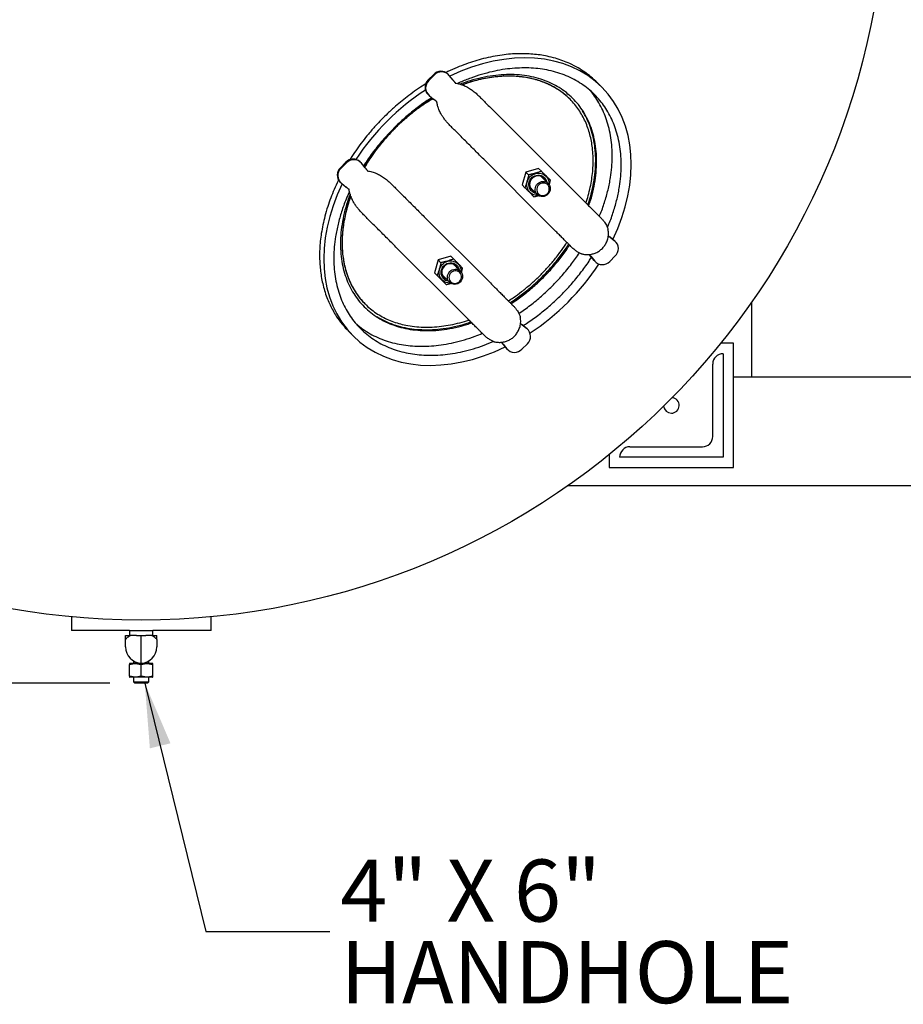
# Model space of a CAD drawing. Units: inches. Extents: x 7 to 523, y 4 to 406.
# Drawn here: x 109 to 152, y 235 to 283 of the extents above; entities that cross this region are included whole.
import ezdxf

# ---------------------------------------------------------------- set-up
doc = ezdxf.new("R2010")
doc.units = ezdxf.units.IN
doc.header["$MEASUREMENT"] = 0
doc.header["$PDSIZE"] = -1
doc.layers.add('OBJECT', color=7, linetype='Continuous')
doc.layers.add('OVERRIDDEN', color=7, linetype='Continuous')
doc.styles.add('SLDTEXTSTYLE0', font='TXT', dxfattribs={"width": 0.75})
doc.styles.add('SLDTEXTSTYLE3', font='TXT', dxfattribs={"width": 0.678571})
doc.dimstyles.get("Standard").update_dxf_attribs({"dimtxt": 0.18, "dimasz": 0.18, "dimexe": 0.18, "dimexo": 0.0625, "dimgap": 0.09, "dimtad": 0, "dimtih": 1, "dimtoh": 1, "dimdec": 4, "dimzin": 0, "dimdsep": 46, "dimtxsty": 'Standard', "dimcen": 0.09, "dimadec": 0, "dimazin": 0, "dimtfac": 1, "dimtdec": 4, "dimtofl": 0, "dimtmove": 0, "dimatfit": 3, "dimfxl": 0, "dimtolj": 1, "dimtzin": 0, "dimarcsym": 0})

# ---------------------------------------------------------------- blocks, each defined once
blk = doc.blocks.new('_D_9')
at = {"layer": 'Defpoints', "color": 0}
for p in [(144.217, 327.931), (47.143, 250.848), (114.956, 250.848)]:
    blk.add_point(p, dxfattribs=at)
at = {"layer": 'OVERRIDDEN', "color": 0, "lineweight": -2}
for p, q in [((143.017, 327.931), (44.143, 327.931)), ((47.143, 324.811), (47.143, 292.329)), ((47.143, 253.968), (47.143, 286.449)), ((113.756, 250.848), (44.143, 250.848))]:
    blk.add_line(p, q, dxfattribs=at)
at = {"layer": 'OVERRIDDEN', "color": 0}
for points in [[(47.663, 324.811), (46.623, 324.811), (47.143, 327.931)], [(46.623, 253.968), (47.663, 253.968), (47.143, 250.848)]]:
    blk.add_solid(points, dxfattribs=at)
at = {"layer": 'OVERRIDDEN', "color": 0, "insert": (47.143, 290.889), "char_height": 3, "attachment_point": 2}
blk.add_mtext('\\A1;(77.00)', dxfattribs=at)
blk = doc.blocks.new('SW_NOTE_0_9')
at = {"layer": 'OBJECT', "color": 0, "char_height": 0.125, "attachment_point": 1}
for s, insert, style in [('4" X 6"', (0.021, 0.1451), 'SLDTEXTSTYLE3'), ('HANDHOLE', (0.021, -0.0193), 'SLDTEXTSTYLE0')]:
    blk.add_mtext(s, dxfattribs=dict(at, insert=insert, style=style))

msp = doc.modelspace()

# ---------------------------------------------------------------- linework, layer by layer
at = {"color": 7, "linetype": 'Continuous', "lineweight": 25}
for p, q in [((129.139, 280.002), (129.407, 280.27)), ((129.166, 279.974), (129.434, 280.243)), ((130.124, 280.26), (130.097, 280.287)), ((130.343, 279.991), (130.157, 280.223)), ((130.442, 279.859), (130.442, 279.85)), ((137.535, 279.651), (137.321, 279.866)), ((129.329, 279.137), (128.966, 278.913)), ((129.122, 279.312), (129.149, 279.284)), ((129.186, 279.251), (129.417, 279.066)), ((129.558, 278.967), (129.549, 278.967)), ((135.996, 279.069), (135.996, 279.069)), ((136.117, 279.122), (136.105, 279.135)), ((133.237, 277.586), (136.34, 274.483)), ((125.882, 276.017), (125.854, 276.044)), ((126.239, 276.18), (126.03, 275.837)), ((134.926, 273.069), (131.823, 276.172)), ((124.896, 275.759), (125.164, 276.027)), ((124.923, 275.732), (125.192, 276)), ((126.1, 275.749), (125.915, 275.98)), ((126.199, 275.617), (126.2, 275.608)), ((134.478, 275.726), (133.862, 275.547)), ((134.612, 275.592), (134.478, 275.726)), ((133.862, 275.547), (133.683, 274.931)), ((133.996, 275.413), (133.862, 275.547)), ((134.942, 274.997), (134.604, 275.335)), ((124.879, 275.069), (124.906, 275.042)), ((124.943, 275.009), (125.175, 274.823)), ((125.316, 274.724), (125.307, 274.724)), ((133.816, 274.797), (133.683, 274.931)), ((134.074, 274.805), (134.412, 274.467)), ((134.092, 274.769), (134.127, 274.751)), ((128.994, 273.344), (132.098, 270.24)), ((137.847, 272.476), (138.134, 272.246)), ((138.161, 272.219), (137.93, 272.405)), ((138.134, 272.246), (138.171, 272.213)), ((130.683, 268.826), (127.58, 271.929)), ((138.198, 272.186), (138.171, 272.213)), ((129.619, 271.304), (129.44, 270.688)), ((130.235, 271.483), (129.619, 271.304)), ((129.753, 271.17), (129.619, 271.304)), ((130.369, 271.35), (130.235, 271.483)), ((137.163, 271.275), (136.927, 271.569)), ((136.934, 271.569), (136.939, 271.564)), ((136.939, 271.564), (136.95, 271.566)), ((136.95, 271.566), (136.959, 271.566)), ((137.004, 271.479), (137.19, 271.248)), ((138.181, 271.496), (137.913, 271.228)), ((130.699, 270.754), (130.362, 271.092)), ((137.196, 271.238), (137.163, 271.275)), ((137.196, 271.238), (137.223, 271.211)), ((129.574, 270.554), (129.44, 270.688)), ((129.831, 270.562), (130.169, 270.224)), ((129.849, 270.526), (129.885, 270.508)), ((126.031, 269.061), (126.044, 269.049)), ((126.097, 269.17), (126.097, 269.17)), ((144.769, 269.264), (144.769, 265.648)), ((133.605, 268.233), (133.891, 268.004)), ((133.919, 267.976), (133.687, 268.162)), ((133.891, 268.004), (133.928, 267.97)), ((133.955, 267.943), (133.928, 267.97)), ((125.3, 267.846), (125.515, 267.631)), ((132.92, 267.032), (132.684, 267.326)), ((132.692, 267.327), (132.697, 267.322)), ((132.697, 267.322), (132.708, 267.323)), ((132.708, 267.323), (132.717, 267.323)), ((132.761, 267.236), (132.947, 267.005)), ((132.953, 266.995), (132.92, 267.032)), ((133.938, 267.253), (133.67, 266.985)), ((143.894, 267.273), (143.27, 267.273)), ((143.894, 261.273), (143.894, 267.273)), ((132.953, 266.995), (132.98, 266.968)), ((143.393, 266.773), (143.394, 266.773)), ((143.394, 266.773), (143.394, 261.773)), ((142.894, 262.773), (142.894, 266.273)), ((143.894, 265.648), (174.175, 265.648)), ((143.894, 265.648), (144.769, 265.648)), ((138.893, 262.273), (142.394, 262.273)), ((137.894, 261.896), (137.894, 261.273)), ((138.394, 261.773), (138.394, 261.773)), ((143.394, 261.773), (138.394, 261.773)), ((137.894, 261.273), (143.894, 261.273)), ((135.902, 260.398), (187.769, 260.398)), ((111.894, 254.056), (111.894, 253.398)), ((118.644, 253.398), (118.644, 254.056)), ((114.699, 253.398), (111.894, 253.398)), ((114.699, 253.398), (114.699, 253.148)), ((114.705, 253.398), (115.049, 253.398)), ((115.049, 253.398), (115.488, 253.398)), ((115.488, 253.398), (115.832, 253.398)), ((118.644, 253.398), (115.835, 253.398)), ((115.838, 253.148), (115.838, 253.398)), ((114.519, 252.953), (114.519, 253.148)), ((114.519, 253.148), (114.699, 253.148)), ((114.519, 252.598), (114.519, 252.953)), ((115.049, 253.148), (114.699, 253.148)), ((115.049, 253.148), (115.488, 253.148)), ((115.269, 251.799), (115.269, 253.148)), ((115.838, 253.148), (115.488, 253.148)), ((115.838, 253.148), (116.019, 253.148)), ((116.019, 252.953), (116.019, 253.148)), ((116.019, 252.953), (116.019, 252.598)), ((114.719, 251.799), (114.706, 251.793)), ((115.818, 251.799), (114.719, 251.799)), ((114.894, 251.92), (114.894, 251.799)), ((115.644, 251.799), (115.644, 251.92)), ((115.831, 251.793), (115.818, 251.799)), ((114.706, 251.184), (114.706, 251.749)), ((115.269, 251.184), (115.269, 251.749)), ((115.831, 251.184), (115.831, 251.749)), ((114.706, 251.141), (114.719, 251.134)), ((115.818, 251.134), (114.719, 251.134)), ((114.894, 251.134), (114.894, 250.91)), ((114.894, 250.91), (114.956, 250.848)), ((114.894, 250.91), (115.644, 250.91)), ((115.581, 250.848), (114.956, 250.848)), ((115.581, 250.848), (115.644, 250.91)), ((115.644, 250.91), (115.644, 251.134)), ((115.818, 251.134), (115.831, 251.141))]:
    msp.add_line(p, q, dxfattribs=at)
at = {"color": 7, "linetype": 'Continuous', "lineweight": 25, "flags": 128}
for points in [[(134.455, 274.43), (134.419, 274.429), (134.334, 274.435), (134.251, 274.456), (134.173, 274.489), (134.102, 274.535), (134.04, 274.592), (133.989, 274.658), (133.949, 274.733), (133.922, 274.814), (133.909, 274.898), (133.909, 274.984), (133.923, 275.07), (133.951, 275.153), (133.992, 275.231), (134.044, 275.303), (134.106, 275.365), (134.178, 275.417), (134.256, 275.458), (134.339, 275.485), (134.424, 275.5), (134.511, 275.5), (134.595, 275.487), (134.676, 275.46), (134.75, 275.42), (134.817, 275.368), (134.874, 275.306), (134.92, 275.236), (134.953, 275.158), (134.973, 275.075), (134.98, 274.989), (134.979, 274.954)], [(134.125, 274.647), (134.076, 274.706), (134.039, 274.774), (134.015, 274.847), (134.005, 274.925), (134.008, 275.004), (134.026, 275.081), (134.057, 275.155), (134.101, 275.223), (134.155, 275.282), (134.219, 275.331), (134.29, 275.369), (134.366, 275.393), (134.445, 275.404), (134.523, 275.401), (134.599, 275.383), (134.67, 275.353), (134.733, 275.309), (134.788, 275.255), (134.831, 275.191), (134.862, 275.121), (134.876, 275.063)], [(134.791, 275.148), (134.78, 275.172), (134.74, 275.232), (134.689, 275.283), (134.628, 275.323), (134.561, 275.351), (134.489, 275.365), (134.414, 275.365), (134.341, 275.351), (134.271, 275.323), (134.207, 275.283), (134.15, 275.231), (134.104, 275.171), (134.07, 275.103), (134.049, 275.031), (134.042, 274.957), (134.049, 274.884), (134.07, 274.814), (134.104, 274.749), (134.15, 274.693), (134.15, 274.693)], [(134.412, 274.467), (134.368, 274.521), (134.335, 274.584), (134.316, 274.652), (134.311, 274.723), (134.32, 274.794), (134.342, 274.864), (134.378, 274.928), (134.424, 274.984), (134.481, 275.031), (134.545, 275.067), (134.614, 275.089), (134.686, 275.098), (134.757, 275.093), (134.825, 275.073), (134.888, 275.041), (134.942, 274.997), (134.986, 274.943), (135.018, 274.88), (135.037, 274.812), (135.043, 274.741), (135.034, 274.669), (135.011, 274.6), (134.976, 274.536), (134.929, 274.48), (134.873, 274.433), (134.808, 274.397), (134.739, 274.375), (134.668, 274.366), (134.596, 274.371), (134.528, 274.39), (134.466, 274.423), (134.412, 274.467)], [(134.658, 275.281), (134.646, 275.305), (134.64, 275.317)], [(134.15, 274.693), (134.206, 274.647), (134.261, 274.617)], [(134.469, 274.497), (134.52, 274.457), (134.578, 274.43), (134.642, 274.415), (134.708, 274.415), (134.773, 274.429), (134.834, 274.457), (134.888, 274.496), (134.934, 274.547), (134.968, 274.605), (134.988, 274.668), (134.995, 274.734), (134.988, 274.799), (134.967, 274.861), (134.933, 274.915), (134.887, 274.961), (134.833, 274.995), (134.771, 275.016), (134.706, 275.023), (134.64, 275.016), (134.577, 274.995), (134.519, 274.962), (134.468, 274.916), (134.429, 274.862), (134.401, 274.801), (134.387, 274.736), (134.387, 274.67), (134.402, 274.606), (134.429, 274.548), (134.469, 274.497)], [(130.212, 270.188), (130.177, 270.186), (130.091, 270.193), (130.008, 270.213), (129.931, 270.247), (129.86, 270.292), (129.798, 270.349), (129.746, 270.416), (129.706, 270.49), (129.68, 270.571), (129.666, 270.655), (129.666, 270.742), (129.681, 270.827), (129.708, 270.91), (129.749, 270.989), (129.801, 271.06), (129.864, 271.122), (129.935, 271.175), (130.013, 271.215), (130.096, 271.243), (130.182, 271.257), (130.268, 271.257), (130.353, 271.244), (130.433, 271.217), (130.508, 271.177), (130.574, 271.126), (130.631, 271.064), (130.677, 270.993), (130.71, 270.915), (130.731, 270.832), (130.737, 270.747), (130.736, 270.711)], [(129.883, 270.404), (129.834, 270.464), (129.797, 270.531), (129.772, 270.605), (129.762, 270.682), (129.766, 270.761), (129.783, 270.838), (129.815, 270.912), (129.858, 270.98), (129.913, 271.039), (129.977, 271.089), (130.048, 271.126), (130.123, 271.151), (130.202, 271.161), (130.28, 271.158), (130.356, 271.141), (130.427, 271.11), (130.491, 271.067), (130.545, 271.012), (130.588, 270.949), (130.619, 270.878), (130.633, 270.82)], [(130.549, 270.905), (130.537, 270.929), (130.497, 270.989), (130.446, 271.041), (130.386, 271.081), (130.318, 271.108), (130.246, 271.122), (130.172, 271.122), (130.098, 271.108), (130.028, 271.08), (129.964, 271.04), (129.908, 270.989), (129.862, 270.928), (129.828, 270.861), (129.807, 270.789), (129.8, 270.714), (129.807, 270.641), (129.827, 270.571), (129.861, 270.507), (129.907, 270.451), (129.907, 270.451)], [(130.699, 270.754), (130.743, 270.7), (130.776, 270.638), (130.795, 270.57), (130.8, 270.498), (130.791, 270.427), (130.769, 270.358), (130.733, 270.294), (130.686, 270.237), (130.63, 270.19), (130.566, 270.155), (130.497, 270.132), (130.425, 270.123), (130.354, 270.129), (130.286, 270.148), (130.223, 270.18), (130.169, 270.224), (130.125, 270.278), (130.093, 270.341), (130.074, 270.409), (130.068, 270.48), (130.077, 270.552), (130.1, 270.621), (130.135, 270.685), (130.182, 270.742), (130.238, 270.789), (130.303, 270.824), (130.372, 270.846), (130.443, 270.855), (130.514, 270.85), (130.583, 270.831), (130.645, 270.799), (130.699, 270.754)], [(130.415, 271.039), (130.403, 271.063), (130.397, 271.074)], [(129.907, 270.451), (129.963, 270.405), (130.018, 270.375)], [(130.669, 270.697), (130.618, 270.737), (130.56, 270.765), (130.496, 270.779), (130.431, 270.779), (130.365, 270.765), (130.304, 270.737), (130.25, 270.698), (130.205, 270.647), (130.171, 270.589), (130.15, 270.526), (130.143, 270.46), (130.15, 270.395), (130.171, 270.333), (130.205, 270.279), (130.251, 270.233), (130.305, 270.199), (130.367, 270.178), (130.432, 270.171), (130.498, 270.178), (130.561, 270.199), (130.619, 270.232), (130.67, 270.278), (130.709, 270.332), (130.737, 270.393), (130.751, 270.459), (130.751, 270.524), (130.737, 270.588), (130.709, 270.646), (130.669, 270.697)]]:
    msp.add_lwpolyline(points, dxfattribs=at)
at = {"color": 7, "linetype": 'Continuous', "lineweight": 25}
msp.add_circle((115.269, 289.898), 36, dxfattribs=at)
for centre, radius, start, end in [((129.761, 279.934), 0.488, 46.3621, 136.4843), ((129.787, 279.909), 0.485, 40.2709, 136.5867), ((129.475, 279.648), 0.488, 133.5157, 223.6379), ((129.5, 279.622), 0.485, 133.4133, 229.7291), ((125.518, 275.692), 0.488, 46.3621, 136.4843), ((125.544, 275.666), 0.485, 40.2709, 136.5867), ((125.232, 275.405), 0.488, 133.5157, 223.6379), ((125.257, 275.379), 0.485, 133.4133, 229.7291), ((134.418, 274.941), 0.414, 225.1527, 260.0115), ((137.847, 271.849), 0.485, 313.4133, 49.7291), ((137.56, 271.561), 0.485, 220.2709, 316.5867), ((130.175, 270.698), 0.414, 225.1527, 260.0115), ((133.605, 267.606), 0.485, 313.4133, 49.7291), ((133.317, 267.319), 0.485, 220.2709, 316.5867), ((143.393, 266.273), 0.5, 90, 180), ((140.894, 264.273), 0.375, 270, 84.8661), ((140.894, 264.273), 0.375, 185.1339, 270), ((142.394, 262.773), 0.5, 270, 0), ((138.893, 261.773), 0.5, 90, 180), ((115.319, 252.598), 0.8, 180, 266.4167), ((115.219, 252.598), 0.8, 273.5833, 0)]:
    msp.add_arc(centre, radius, start, end, dxfattribs=at)
for start_param, end_param in [(5.159845, 7.405994), (1.287906, 1.853687), (2.018784, 3.141593), (4.431727, 4.993051), (3.141593, 4.264933)]:
    msp.add_ellipse((131.525, 273.641), major_axis=(6.01, 6.01), ratio=0.727629, start_param=start_param, end_param=end_param, dxfattribs=at)
for points, knots in [([(137.32, 279.866), (137.216, 279.965), (137.021, 280.15), (136.706, 280.386), (136.368, 280.601), (136.013, 280.785), (135.644, 280.937), (135.279, 281.058), (134.912, 281.149), (134.547, 281.214), (134.196, 281.254), (133.84, 281.275), (133.479, 281.275), (133.102, 281.255), (132.693, 281.211), (132.256, 281.139), (131.817, 281.04), (131.386, 280.918), (130.963, 280.776), (130.528, 280.605), (130.207, 280.465), (130.03, 280.375), (130, 280.36)], [0, 0, 0, 0, 0.056191, 0.10453, 0.153161, 0.212546, 0.260292, 0.308279, 0.361617, 0.406679, 0.451742, 0.497607, 0.543473, 0.589856, 0.641923, 0.699842, 0.757963, 0.812045, 0.868886, 0.925873, 0.987174, 1, 1, 1, 1]), ([(137.8, 272.875), (137.825, 272.931), (137.94, 273.182), (138.1, 273.642), (138.273, 274.246), (138.387, 274.816), (138.452, 275.346), (138.476, 275.836), (138.463, 276.312), (138.413, 276.773), (138.327, 277.215), (138.208, 277.63), (138.059, 278.016), (137.883, 278.372), (137.678, 278.706), (137.446, 279.017), (137.181, 279.308), (136.883, 279.577), (136.551, 279.821), (136.193, 280.034), (135.81, 280.214), (135.403, 280.36), (134.983, 280.469), (134.553, 280.543), (134.116, 280.583), (133.665, 280.59), (133.203, 280.565), (132.721, 280.505), (132.223, 280.408), (131.71, 280.273), (131.197, 280.1), (130.814, 279.951), (130.606, 279.851), (130.565, 279.832)], [0, 0, 0, 0, 0.012846, 0.058325, 0.102767, 0.146097, 0.181951, 0.216955, 0.251113, 0.284446, 0.317006, 0.348851, 0.378304, 0.407292, 0.435914, 0.464287, 0.492534, 0.522495, 0.552605, 0.583013, 0.613854, 0.645242, 0.677284, 0.708166, 0.739748, 0.772068, 0.805142, 0.838971, 0.875665, 0.913168, 0.951434, 0.99041, 1, 1, 1, 1]), ([(130.343, 279.991), (130.347, 279.986), (130.352, 279.979), (130.359, 279.971), (130.366, 279.963), (130.374, 279.953), (130.386, 279.938), (130.399, 279.923), (130.41, 279.909), (130.421, 279.897), (130.43, 279.886), (130.438, 279.876), (130.442, 279.872), (130.443, 279.87)], [0, 0, 0, 0, 0.123372, 0.154495, 0.185466, 0.312473, 0.376752, 0.541072, 0.653495, 0.710391, 0.85278, 0.950476, 1, 1, 1, 1]), ([(130.443, 279.87), (130.443, 279.87), (130.443, 279.868), (130.442, 279.866), (130.442, 279.863), (130.442, 279.861), (130.442, 279.86), (130.442, 279.859)], [0, 0, 0, 0, 0.165069, 0.413256, 0.578468, 0.83021, 1, 1, 1, 1]), ([(130.442, 279.85), (130.478, 279.846), (130.552, 279.837), (130.663, 279.81), (130.772, 279.775), (130.879, 279.732), (130.982, 279.683), (131.115, 279.609), (131.274, 279.504), (131.457, 279.359), (131.573, 279.248), (131.632, 279.191)], [0, 0, 0, 0, 0.080236, 0.16346, 0.250189, 0.331292, 0.414741, 0.500818, 0.659159, 0.825184, 1, 1, 1, 1]), ([(136.128, 279.114), (136.027, 279.209), (135.823, 279.4), (135.475, 279.641), (135.096, 279.848), (134.685, 280.016), (134.247, 280.143), (133.783, 280.228), (133.297, 280.269), (132.789, 280.266), (132.261, 280.216), (131.715, 280.117), (131.186, 279.981), (130.848, 279.857), (130.691, 279.8)], [0, 0, 0, 0, 0.073332, 0.147354, 0.22275, 0.300079, 0.379846, 0.46092, 0.544931, 0.63203, 0.722222, 0.817186, 0.915142, 1, 1, 1, 1]), ([(135.996, 279.07), (135.912, 279.149), (135.749, 279.303), (135.482, 279.499), (135.206, 279.669), (134.914, 279.814), (134.615, 279.934), (134.313, 280.027), (134.01, 280.098), (133.701, 280.148), (133.387, 280.179), (133.044, 280.191), (132.671, 280.18), (132.27, 280.141), (131.871, 280.076), (131.473, 279.985), (131.112, 279.885), (130.886, 279.802), (130.79, 279.767)], [0, 0, 0, 0, 0.063978, 0.123108, 0.182242, 0.242213, 0.302189, 0.35841, 0.414636, 0.471367, 0.528103, 0.585167, 0.656776, 0.728393, 0.80063, 0.872871, 0.945511, 1, 1, 1, 1]), ([(135.996, 279.069), (135.905, 279.155), (135.721, 279.328), (135.408, 279.55), (135.074, 279.741), (134.719, 279.897), (134.35, 280.019), (133.97, 280.108), (133.583, 280.164), (133.19, 280.19), (132.796, 280.187), (132.403, 280.157), (132.013, 280.102), (131.559, 280.009), (131.15, 279.901), (130.877, 279.798), (130.792, 279.766)], [0, 0, 0, 0, 0.068969, 0.139546, 0.210416, 0.280772, 0.351508, 0.422708, 0.492948, 0.563726, 0.63497, 0.704909, 0.775197, 0.845702, 0.951735, 1, 1, 1, 1]), ([(129.025, 279.817), (129.001, 279.802), (128.848, 279.709), (128.575, 279.523), (128.218, 279.266), (127.881, 279.001), (127.535, 278.71), (127.202, 278.405), (126.88, 278.087), (126.57, 277.758), (126.267, 277.41), (125.972, 277.042), (125.704, 276.678), (125.496, 276.377), (125.383, 276.194), (125.35, 276.141)], [0, 0, 0, 0, 0.016564, 0.102644, 0.188878, 0.26845, 0.348138, 0.447219, 0.52679, 0.606474, 0.705547, 0.790118, 0.876932, 0.963902, 1, 1, 1, 1]), ([(137.411, 273.412), (137.42, 273.434), (137.519, 273.652), (137.664, 274.077), (137.838, 274.681), (137.952, 275.251), (138.017, 275.781), (138.041, 276.271), (138.028, 276.747), (137.978, 277.208), (137.892, 277.65), (137.773, 278.065), (137.624, 278.451), (137.448, 278.808), (137.242, 279.14), (137.078, 279.37), (136.975, 279.482), (136.96, 279.498)], [0, 0, 0, 0, 0.010815, 0.109381, 0.205701, 0.29961, 0.377317, 0.453183, 0.527213, 0.599459, 0.670025, 0.739044, 0.802877, 0.865704, 0.927738, 0.989231, 1, 1, 1, 1]), ([(129.317, 279.147), (129.243, 279.101), (128.974, 278.935), (128.532, 278.606), (127.993, 278.163), (127.48, 277.68), (126.994, 277.164), (126.545, 276.614), (126.219, 276.175), (126.058, 275.913), (126.019, 275.85)], [0, 0, 0, 0, 0.055144, 0.202563, 0.351024, 0.500009, 0.651699, 0.802836, 0.952872, 1, 1, 1, 1]), ([(129.376, 279.099), (129.219, 279.003), (128.89, 278.802), (128.416, 278.455), (127.951, 278.071), (127.513, 277.659), (127.099, 277.22), (126.715, 276.755), (126.366, 276.279), (126.164, 275.949), (126.067, 275.79)], [0, 0, 0, 0, 0.1170614, 0.2450657, 0.3719597, 0.499218, 0.6262996, 0.7541204, 0.8817782, 1, 1, 1, 1]), ([(129.379, 279.097), (129.307, 279.056), (129.099, 278.936), (128.769, 278.712), (128.401, 278.44), (128.054, 278.156), (127.727, 277.862), (127.401, 277.542), (127.084, 277.198), (126.777, 276.831), (126.495, 276.456), (126.258, 276.109), (126.125, 275.885), (126.068, 275.789)], [0, 0, 0, 0, 0.05231, 0.152638, 0.252968, 0.342761, 0.43693, 0.531099, 0.632156, 0.733282, 0.834336, 0.929433, 1, 1, 1, 1]), ([(129.538, 278.965), (129.536, 278.968), (129.533, 278.97), (129.529, 278.974), (129.524, 278.977), (129.519, 278.982), (129.509, 278.99), (129.499, 278.999), (129.489, 279.007), (129.477, 279.017), (129.465, 279.027), (129.452, 279.038), (129.442, 279.046), (129.433, 279.053), (129.424, 279.061), (129.42, 279.064), (129.417, 279.066)], [0, 0, 0, 0, 0.083537, 0.104597, 0.12556, 0.2113, 0.254587, 0.379771, 0.464692, 0.50744, 0.649871, 0.746506, 0.795169, 0.897158, 0.948441, 1, 1, 1, 1]), ([(129.549, 278.967), (129.549, 278.967), (129.547, 278.967), (129.545, 278.967), (129.543, 278.967), (129.541, 278.966), (129.539, 278.966), (129.538, 278.965)], [0, 0, 0, 0, 0.1649161, 0.4130379, 0.5780937, 0.8299719, 1, 1, 1, 1]), ([(130.218, 277.776), (130.175, 277.821), (130.09, 277.909), (129.975, 278.046), (129.872, 278.183), (129.79, 278.311), (129.726, 278.426), (129.677, 278.53), (129.627, 278.654), (129.582, 278.799), (129.566, 278.912), (129.558, 278.967)], [0, 0, 0, 0, 0.132051, 0.25901, 0.381319, 0.499473, 0.585306, 0.668532, 0.749431, 0.878382, 1, 1, 1, 1]), ([(131.632, 279.191), (131.69, 279.133), (131.806, 279.017), (131.996, 278.827), (132.195, 278.628), (132.401, 278.421), (132.612, 278.211), (132.823, 278), (133.033, 277.79), (133.169, 277.654), (133.237, 277.586)], [0, 0, 0, 0, 0.125092, 0.250178, 0.375162, 0.500157, 0.625031, 0.749915, 0.87495, 1, 1, 1, 1]), ([(136.765, 274.058), (136.803, 274.176), (136.884, 274.429), (136.975, 274.81), (137.047, 275.197), (137.094, 275.575), (137.117, 275.955), (137.114, 276.337), (137.085, 276.7), (137.033, 277.043), (136.96, 277.366), (136.863, 277.683), (136.741, 277.989), (136.593, 278.284), (136.421, 278.563), (136.224, 278.829), (136.072, 278.989), (135.996, 279.07)], [0, 0, 0, 0, 0.068385, 0.14602, 0.216306, 0.286588, 0.357438, 0.428281, 0.499645, 0.56154, 0.623905, 0.686263, 0.749172, 0.811187, 0.873878, 0.936566, 1, 1, 1, 1]), ([(136.9, 273.923), (136.929, 274.005), (137.022, 274.266), (137.133, 274.712), (137.231, 275.253), (137.28, 275.785), (137.283, 276.301), (137.239, 276.795), (137.15, 277.262), (137.02, 277.699), (136.851, 278.103), (136.647, 278.474), (136.409, 278.815), (136.221, 279.015), (136.128, 279.114)], [0, 0, 0, 0, 0.0462651, 0.1468404, 0.2443926, 0.3404382, 0.4331292, 0.5224736, 0.6086458, 0.6919019, 0.7712222, 0.8486181, 0.9246514, 1, 1, 1, 1]), ([(136.856, 273.967), (136.885, 274.049), (136.978, 274.309), (137.089, 274.755), (137.188, 275.297), (137.237, 275.828), (137.239, 276.344), (137.195, 276.838), (137.107, 277.306), (136.976, 277.742), (136.81, 278.148), (136.666, 278.394), (136.596, 278.515)], [0, 0, 0, 0, 0.054518, 0.173035, 0.287989, 0.401168, 0.510394, 0.615676, 0.71722, 0.815328, 0.908798, 1, 1, 1, 1]), ([(131.823, 276.172), (131.755, 276.24), (131.619, 276.375), (131.409, 276.586), (131.198, 276.797), (130.987, 277.007), (130.781, 277.214), (130.582, 277.413), (130.392, 277.603), (130.276, 277.718), (130.218, 277.776)], [0, 0, 0, 0, 0.125045, 0.250085, 0.374959, 0.499843, 0.624827, 0.749822, 0.874903, 1, 1, 1, 1]), ([(126.1, 275.749), (126.105, 275.743), (126.11, 275.737), (126.116, 275.729), (126.123, 275.721), (126.131, 275.711), (126.144, 275.695), (126.156, 275.68), (126.168, 275.667), (126.178, 275.654), (126.187, 275.643), (126.196, 275.634), (126.199, 275.629), (126.201, 275.628)], [0, 0, 0, 0, 0.123372, 0.154495, 0.185466, 0.312473, 0.376752, 0.541072, 0.653495, 0.710391, 0.85278, 0.950476, 1, 1, 1, 1]), ([(126.201, 275.628), (126.201, 275.627), (126.2, 275.625), (126.2, 275.623), (126.199, 275.621), (126.199, 275.619), (126.199, 275.617), (126.199, 275.617)], [0, 0, 0, 0, 0.165069, 0.413256, 0.578468, 0.83021, 1, 1, 1, 1]), ([(126.2, 275.608), (126.236, 275.603), (126.31, 275.594), (126.42, 275.568), (126.529, 275.533), (126.636, 275.49), (126.74, 275.44), (126.872, 275.367), (127.031, 275.261), (127.214, 275.116), (127.33, 275.005), (127.39, 274.948)], [0, 0, 0, 0, 0.080236, 0.16346, 0.250189, 0.331292, 0.414741, 0.500818, 0.659159, 0.825184, 1, 1, 1, 1]), ([(134.612, 275.592), (134.592, 275.585), (134.55, 275.57), (134.469, 275.542), (134.37, 275.51), (134.274, 275.482), (134.193, 275.46), (134.128, 275.444), (134.06, 275.428), (134.017, 275.418), (133.996, 275.413)], [0, 0, 0, 0, 0.104739, 0.220716, 0.411322, 0.59361, 0.682336, 0.798683, 0.899252, 1, 1, 1, 1]), ([(135.049, 275.155), (135.038, 275.166), (135.017, 275.188), (134.983, 275.221), (134.948, 275.257), (134.91, 275.294), (134.86, 275.344), (134.811, 275.393), (134.763, 275.442), (134.72, 275.484), (134.677, 275.528), (134.638, 275.566), (134.619, 275.586), (134.612, 275.592)], [0, 0, 0, 0, 0.081517, 0.163169, 0.244938, 0.340962, 0.42766, 0.592927, 0.672034, 0.751631, 0.871313, 0.95707, 1, 1, 1, 1]), ([(124.807, 275.168), (124.8, 275.155), (124.722, 275.005), (124.595, 274.716), (124.426, 274.301), (124.276, 273.869), (124.149, 273.436), (124.047, 273.003), (123.974, 272.601), (123.924, 272.209), (123.895, 271.821), (123.889, 271.447), (123.903, 271.09), (123.935, 270.752), (123.986, 270.414), (124.059, 270.074), (124.154, 269.738), (124.268, 269.422), (124.397, 269.126), (124.538, 268.852), (124.725, 268.54), (124.971, 268.195), (125.19, 267.963), (125.3, 267.846)], [0, 0, 0, 0, 0.005751, 0.062943, 0.118173, 0.173533, 0.235067, 0.288189, 0.341459, 0.389934, 0.438541, 0.489673, 0.532776, 0.575877, 0.620258, 0.664637, 0.710073, 0.755507, 0.795354, 0.835423, 0.87549, 0.93743, 1, 1, 1, 1]), ([(133.996, 275.413), (133.991, 275.391), (133.98, 275.344), (133.959, 275.256), (133.932, 275.152), (133.904, 275.056), (133.879, 274.978), (133.859, 274.917), (133.837, 274.855), (133.823, 274.816), (133.816, 274.797)], [0, 0, 0, 0, 0.104739, 0.220716, 0.411322, 0.59361, 0.682336, 0.798683, 0.899252, 1, 1, 1, 1]), ([(134.632, 275.317), (134.633, 275.315), (134.637, 275.308), (134.64, 275.302), (134.641, 275.298)], [0, 0, 0, 0, 0.4009898, 1, 1, 1, 1]), ([(134.993, 274.925), (134.995, 274.934), (135.004, 274.964), (135.016, 275.016), (135.033, 275.083), (135.043, 275.13), (135.049, 275.155)], [0, 0, 0, 0, 0.122683, 0.396047, 0.670063, 1, 1, 1, 1]), ([(125.296, 274.723), (125.293, 274.725), (125.29, 274.728), (125.286, 274.731), (125.282, 274.735), (125.276, 274.739), (125.267, 274.748), (125.257, 274.756), (125.246, 274.765), (125.235, 274.774), (125.222, 274.785), (125.21, 274.795), (125.199, 274.804), (125.19, 274.811), (125.181, 274.818), (125.177, 274.821), (125.175, 274.823)], [0, 0, 0, 0, 0.083537, 0.104597, 0.12556, 0.2113, 0.254587, 0.379771, 0.464692, 0.50744, 0.649871, 0.746506, 0.795169, 0.897158, 0.948441, 1, 1, 1, 1]), ([(125.307, 274.724), (125.306, 274.724), (125.305, 274.724), (125.303, 274.724), (125.3, 274.724), (125.298, 274.723), (125.296, 274.723), (125.296, 274.723)], [0, 0, 0, 0, 0.164916, 0.413038, 0.578094, 0.829972, 1, 1, 1, 1]), ([(125.976, 273.534), (125.932, 273.578), (125.847, 273.666), (125.732, 273.803), (125.63, 273.941), (125.548, 274.068), (125.484, 274.184), (125.434, 274.287), (125.384, 274.412), (125.339, 274.556), (125.323, 274.669), (125.316, 274.724)], [0, 0, 0, 0, 0.132051, 0.25901, 0.381319, 0.499473, 0.585306, 0.668532, 0.749431, 0.878382, 1, 1, 1, 1]), ([(127.39, 274.948), (127.448, 274.89), (127.563, 274.774), (127.754, 274.584), (127.953, 274.385), (128.159, 274.179), (128.369, 273.969), (128.581, 273.757), (128.791, 273.547), (128.926, 273.411), (128.994, 273.344)], [0, 0, 0, 0, 0.125092, 0.250178, 0.375162, 0.500157, 0.625031, 0.749915, 0.87495, 1, 1, 1, 1]), ([(133.816, 274.797), (133.823, 274.79), (133.843, 274.77), (133.878, 274.736), (133.919, 274.694), (133.96, 274.653), (134.01, 274.603), (134.058, 274.555), (134.109, 274.504), (134.149, 274.464), (134.188, 274.425), (134.221, 274.392), (134.243, 274.371), (134.253, 274.36)], [0, 0, 0, 0, 0.042881, 0.128686, 0.224846, 0.311813, 0.398963, 0.55602, 0.635383, 0.755064, 0.836553, 0.918225, 1, 1, 1, 1]), ([(134.11, 274.768), (134.106, 274.77), (134.099, 274.772), (134.093, 274.776), (134.091, 274.778)], [0, 0, 0, 0, 0.605371, 1, 1, 1, 1]), ([(125.336, 274.599), (125.281, 274.48), (125.136, 274.165), (124.95, 273.64), (124.777, 273.036), (124.663, 272.466), (124.598, 271.936), (124.574, 271.446), (124.587, 270.97), (124.637, 270.509), (124.723, 270.067), (124.842, 269.652), (124.991, 269.267), (125.167, 268.91), (125.372, 268.576), (125.603, 268.264), (125.78, 268.077), (125.868, 267.984)], [0, 0, 0, 0, 0.054569, 0.144203, 0.231796, 0.317195, 0.387861, 0.456853, 0.524175, 0.589873, 0.654045, 0.71681, 0.774859, 0.831993, 0.888406, 0.944327, 1, 1, 1, 1]), ([(125.367, 274.48), (125.307, 274.314), (125.183, 273.971), (125.047, 273.441), (124.949, 272.899), (124.9, 272.367), (124.897, 271.851), (124.941, 271.358), (125.03, 270.89), (125.16, 270.453), (125.329, 270.049), (125.533, 269.678), (125.773, 269.339), (126.048, 269.031), (126.359, 268.754), (126.705, 268.511), (127.084, 268.304), (127.495, 268.136), (127.933, 268.009), (128.397, 267.924), (128.883, 267.883), (129.391, 267.886), (129.919, 267.936), (130.464, 268.036), (130.91, 268.147), (131.167, 268.239), (131.243, 268.267)], [0, 0, 0, 0, 0.045556, 0.09469, 0.142346, 0.189267, 0.234549, 0.278196, 0.320293, 0.360965, 0.399715, 0.437525, 0.474669, 0.511479, 0.548959, 0.586792, 0.625327, 0.664851, 0.70562, 0.747058, 0.789996, 0.834513, 0.880611, 0.929147, 0.979213, 1, 1, 1, 1]), ([(125.398, 274.379), (125.359, 274.267), (125.273, 274.025), (125.168, 273.645), (125.08, 273.241), (125.017, 272.832), (124.981, 272.419), (124.976, 272.031), (124.995, 271.669), (125.036, 271.335), (125.1, 271.004), (125.196, 270.653), (125.333, 270.287), (125.52, 269.913), (125.735, 269.583), (125.968, 269.297), (126.21, 269.054), (126.478, 268.833), (126.766, 268.64), (127.069, 268.475), (127.386, 268.339), (127.716, 268.229), (128.08, 268.14), (128.477, 268.078), (128.906, 268.048), (129.341, 268.053), (129.781, 268.091), (130.226, 268.163), (130.671, 268.264), (130.963, 268.355), (131.109, 268.4)], [0, 0, 0, 0, 0.031979, 0.069281, 0.106581, 0.14418, 0.181776, 0.219648, 0.250445, 0.281449, 0.31245, 0.343696, 0.382187, 0.421306, 0.460418, 0.492299, 0.524598, 0.556899, 0.589629, 0.621524, 0.653423, 0.685767, 0.718114, 0.757243, 0.796793, 0.836348, 0.876263, 0.91731, 0.958716, 1, 1, 1, 1]), ([(125.4, 274.374), (125.369, 274.293), (125.268, 274.024), (125.16, 273.619), (125.066, 273.165), (125.011, 272.774), (124.98, 272.381), (124.976, 271.987), (125.001, 271.595), (125.056, 271.208), (125.143, 270.828), (125.264, 270.459), (125.419, 270.104), (125.61, 269.768), (125.832, 269.452), (126.008, 269.264), (126.097, 269.17)], [0, 0, 0, 0, 0.046039, 0.152092, 0.222661, 0.293041, 0.3631, 0.434377, 0.505073, 0.575124, 0.646084, 0.716809, 0.787368, 0.858061, 0.928835, 1, 1, 1, 1]), ([(134.253, 274.36), (134.276, 274.365), (134.318, 274.374), (134.38, 274.389), (134.436, 274.403), (134.47, 274.412), (134.487, 274.417)], [0, 0, 0, 0, 0.286238, 0.545003, 0.79109, 1, 1, 1, 1]), ([(136.34, 274.483), (136.406, 274.416), (136.539, 274.284), (136.725, 274.098), (136.899, 273.924), (137.056, 273.767), (137.196, 273.627), (137.315, 273.508), (137.414, 273.409), (137.461, 273.362), (137.484, 273.339)], [0, 0, 0, 0, 0.125045, 0.250085, 0.374959, 0.499843, 0.624827, 0.749822, 0.874903, 1, 1, 1, 1]), ([(127.58, 271.929), (127.512, 271.997), (127.377, 272.133), (127.166, 272.343), (126.955, 272.554), (126.745, 272.765), (126.538, 272.971), (126.339, 273.17), (126.149, 273.36), (126.033, 273.476), (125.976, 273.534)], [0, 0, 0, 0, 0.125045, 0.250085, 0.374959, 0.499843, 0.624827, 0.749822, 0.874903, 1, 1, 1, 1]), ([(137.484, 273.339), (137.517, 273.305), (137.58, 273.239), (137.66, 273.137), (137.727, 273.036), (137.775, 272.942), (137.808, 272.856), (137.826, 272.803), (137.831, 272.775), (137.832, 272.774)], [0, 0, 0, 0, 0.196219, 0.384873, 0.566617, 0.742188, 0.869751, 0.993439, 1, 1, 1, 1]), ([(136.07, 271.925), (136.047, 271.948), (136, 271.994), (135.901, 272.094), (135.781, 272.213), (135.642, 272.353), (135.484, 272.51), (135.311, 272.684), (135.125, 272.87), (134.992, 273.002), (134.926, 273.069)], [0, 0, 0, 0, 0.125092, 0.250178, 0.375162, 0.500157, 0.625031, 0.749915, 0.87495, 1, 1, 1, 1]), ([(136.541, 271.608), (136.552, 271.604), (136.584, 271.591), (136.648, 271.579), (136.728, 271.567), (136.811, 271.563), (136.898, 271.565), (136.987, 271.573), (137.106, 271.596), (137.253, 271.646), (137.417, 271.739), (137.561, 271.86), (137.66, 271.982), (137.726, 272.091), (137.771, 272.181), (137.808, 272.279), (137.836, 272.383), (137.852, 272.493), (137.855, 272.606), (137.847, 272.7), (137.834, 272.755), (137.83, 272.774)], [0, 0, 0, 0, 0.021267, 0.063662, 0.104605, 0.144612, 0.184319, 0.224516, 0.265581, 0.349672, 0.435324, 0.521013, 0.605207, 0.648212, 0.694438, 0.743892, 0.796408, 0.851678, 0.909293, 0.968783, 1, 1, 1, 1]), ([(137.844, 272.469), (137.845, 272.469), (137.848, 272.468), (137.854, 272.463), (137.863, 272.457), (137.875, 272.448), (137.888, 272.437), (137.903, 272.426), (137.917, 272.415), (137.925, 272.408), (137.93, 272.405)], [0, 0, 0, 0, 0.125189, 0.254471, 0.379499, 0.507358, 0.649605, 0.795118, 0.897013, 1, 1, 1, 1]), ([(133.013, 269.325), (133.093, 269.376), (133.314, 269.517), (133.665, 269.777), (134.067, 270.104), (134.455, 270.459), (134.824, 270.834), (135.177, 271.234), (135.499, 271.647), (135.721, 271.956), (135.825, 272.124), (135.842, 272.152)], [0, 0, 0, 0, 0.070748, 0.195183, 0.325382, 0.456018, 0.585957, 0.716322, 0.852994, 0.975268, 1, 1, 1, 1]), ([(133.099, 269.238), (133.127, 269.255), (133.335, 269.382), (133.703, 269.656), (134.199, 270.058), (134.671, 270.501), (135.116, 270.975), (135.525, 271.482), (135.795, 271.847), (135.917, 272.048), (135.928, 272.066)], [0, 0, 0, 0, 0.024197, 0.181727, 0.340553, 0.500027, 0.662396, 0.824079, 0.984397, 1, 1, 1, 1]), ([(133.143, 269.195), (133.17, 269.212), (133.378, 269.339), (133.746, 269.612), (134.243, 270.015), (134.714, 270.458), (135.159, 270.932), (135.568, 271.438), (135.839, 271.803), (135.961, 272.005), (135.972, 272.023)], [0, 0, 0, 0, 0.024197, 0.181727, 0.340553, 0.500027, 0.662396, 0.824079, 0.984397, 1, 1, 1, 1]), ([(136.541, 271.606), (136.519, 271.614), (136.451, 271.64), (136.338, 271.702), (136.202, 271.799), (136.115, 271.882), (136.07, 271.925)], [0, 0, 0, 0, 0.124932, 0.402505, 0.693546, 1, 1, 1, 1]), ([(130.369, 271.35), (130.349, 271.342), (130.307, 271.327), (130.226, 271.299), (130.128, 271.267), (130.032, 271.239), (129.95, 271.217), (129.885, 271.201), (129.817, 271.185), (129.774, 271.175), (129.753, 271.17)], [0, 0, 0, 0, 0.104739, 0.220716, 0.411322, 0.59361, 0.682336, 0.798683, 0.899252, 1, 1, 1, 1]), ([(130.806, 270.913), (130.795, 270.923), (130.774, 270.945), (130.741, 270.978), (130.705, 271.014), (130.668, 271.051), (130.618, 271.101), (130.569, 271.15), (130.52, 271.199), (130.478, 271.241), (130.434, 271.285), (130.396, 271.323), (130.376, 271.343), (130.369, 271.35)], [0, 0, 0, 0, 0.081517, 0.163169, 0.244938, 0.340962, 0.42766, 0.592927, 0.672034, 0.751631, 0.871313, 0.95707, 1, 1, 1, 1]), ([(133.523, 268.712), (133.71, 268.844), (134.087, 269.11), (134.621, 269.555), (135.135, 270.037), (135.62, 270.554), (136.065, 271.089), (136.327, 271.464), (136.453, 271.644)], [0, 0, 0, 0, 0.164563, 0.331966, 0.49996, 0.671004, 0.841423, 1, 1, 1, 1]), ([(133.73, 268.133), (133.804, 268.179), (134.075, 268.347), (134.518, 268.676), (135.057, 269.119), (135.57, 269.602), (136.056, 270.119), (136.505, 270.668), (136.832, 271.108), (136.994, 271.372), (137.033, 271.436)], [0, 0, 0, 0, 0.0559867, 0.2031257, 0.3513055, 0.5000084, 0.6514108, 0.802261, 0.9520132, 1, 1, 1, 1]), ([(137.004, 271.479), (136.998, 271.487), (136.986, 271.502), (136.97, 271.522), (136.957, 271.539), (136.948, 271.552), (136.941, 271.561), (136.94, 271.563), (136.939, 271.564)], [0, 0, 0, 0, 0.184893, 0.376649, 0.540652, 0.710356, 0.852423, 1, 1, 1, 1]), ([(129.753, 271.17), (129.748, 271.148), (129.737, 271.101), (129.716, 271.014), (129.69, 270.91), (129.662, 270.814), (129.637, 270.735), (129.617, 270.674), (129.595, 270.612), (129.581, 270.573), (129.574, 270.554)], [0, 0, 0, 0, 0.1047385, 0.2207157, 0.4113224, 0.5936099, 0.6823358, 0.7986832, 0.8992517, 1, 1, 1, 1]), ([(130.389, 271.074), (130.391, 271.072), (130.394, 271.066), (130.397, 271.059), (130.398, 271.055)], [0, 0, 0, 0, 0.40099, 1, 1, 1, 1]), ([(130.749, 270.679), (130.752, 270.689), (130.761, 270.72), (130.774, 270.773), (130.79, 270.841), (130.801, 270.887), (130.806, 270.913)], [0, 0, 0, 0, 0.134321, 0.404059, 0.67444, 1, 1, 1, 1]), ([(129.574, 270.554), (129.58, 270.548), (129.6, 270.528), (129.635, 270.493), (129.676, 270.452), (129.717, 270.411), (129.767, 270.361), (129.815, 270.313), (129.867, 270.261), (129.906, 270.222), (129.945, 270.183), (129.978, 270.15), (130, 270.128), (130.011, 270.117)], [0, 0, 0, 0, 0.042881, 0.128686, 0.224846, 0.311813, 0.398963, 0.55602, 0.635383, 0.755064, 0.836553, 0.918225, 1, 1, 1, 1]), ([(129.867, 270.526), (129.863, 270.527), (129.857, 270.53), (129.851, 270.533), (129.848, 270.535)], [0, 0, 0, 0, 0.605371, 1, 1, 1, 1]), ([(130.011, 270.117), (130.033, 270.122), (130.076, 270.132), (130.137, 270.146), (130.193, 270.16), (130.229, 270.17), (130.245, 270.175)], [0, 0, 0, 0, 0.284383, 0.541471, 0.785964, 1, 1, 1, 1]), ([(132.098, 270.24), (132.164, 270.174), (132.296, 270.041), (132.482, 269.855), (132.656, 269.682), (132.813, 269.524), (132.953, 269.385), (133.072, 269.265), (133.172, 269.166), (133.218, 269.119), (133.242, 269.096)], [0, 0, 0, 0, 0.1250449, 0.2500848, 0.3749587, 0.499843, 0.6248275, 0.7498224, 0.8749032, 1, 1, 1, 1]), ([(133.242, 269.096), (133.274, 269.063), (133.337, 268.996), (133.417, 268.895), (133.484, 268.793), (133.533, 268.699), (133.566, 268.613), (133.583, 268.561), (133.589, 268.533), (133.589, 268.531)], [0, 0, 0, 0, 0.196219, 0.384873, 0.566617, 0.742188, 0.869751, 0.993439, 1, 1, 1, 1]), ([(126.664, 268.562), (126.788, 268.491), (127.039, 268.346), (127.452, 268.18), (127.89, 268.052), (128.354, 267.968), (128.84, 267.926), (129.347, 267.93), (129.876, 267.979), (130.421, 268.079), (130.867, 268.19), (131.124, 268.283), (131.199, 268.31)], [0, 0, 0, 0, 0.093258, 0.188909, 0.287574, 0.387857, 0.491772, 0.599507, 0.711067, 0.82853, 0.949694, 1, 1, 1, 1]), ([(131.827, 267.682), (131.804, 267.705), (131.758, 267.752), (131.658, 267.851), (131.539, 267.97), (131.399, 268.11), (131.242, 268.268), (131.068, 268.441), (130.882, 268.627), (130.75, 268.76), (130.683, 268.826)], [0, 0, 0, 0, 0.125092, 0.250178, 0.375162, 0.500157, 0.625031, 0.749915, 0.87495, 1, 1, 1, 1]), ([(132.299, 267.365), (132.309, 267.361), (132.341, 267.349), (132.406, 267.336), (132.485, 267.325), (132.569, 267.32), (132.655, 267.322), (132.744, 267.331), (132.863, 267.353), (133.01, 267.403), (133.174, 267.496), (133.318, 267.617), (133.417, 267.74), (133.483, 267.848), (133.528, 267.938), (133.565, 268.036), (133.593, 268.141), (133.609, 268.251), (133.612, 268.363), (133.605, 268.458), (133.592, 268.512), (133.587, 268.531)], [0, 0, 0, 0, 0.0212673, 0.0636619, 0.1046045, 0.1446116, 0.1843192, 0.2245155, 0.2655807, 0.3496716, 0.4353241, 0.5210128, 0.6052071, 0.6482121, 0.6944377, 0.7438921, 0.7964082, 0.8516782, 0.909293, 0.9687831, 1, 1, 1, 1]), ([(125.655, 268.219), (125.682, 268.194), (125.809, 268.077), (126.065, 267.897), (126.421, 267.683), (126.805, 267.504), (127.212, 267.357), (127.632, 267.248), (128.062, 267.174), (128.499, 267.134), (128.95, 267.127), (129.412, 267.152), (129.894, 267.212), (130.392, 267.309), (130.904, 267.445), (131.36, 267.594), (131.64, 267.71), (131.753, 267.757)], [0, 0, 0, 0, 0.0173131, 0.0823911, 0.1481117, 0.2147676, 0.2826075, 0.3518598, 0.4186059, 0.486864, 0.5567172, 0.6281999, 0.7013145, 0.7806221, 0.8616767, 0.9443829, 1, 1, 1, 1]), ([(125.868, 267.984), (125.967, 267.891), (126.166, 267.704), (126.499, 267.461), (126.857, 267.248), (127.24, 267.069), (127.647, 266.922), (128.067, 266.813), (128.497, 266.739), (128.934, 266.699), (129.385, 266.692), (129.848, 266.717), (130.329, 266.777), (130.827, 266.874), (131.339, 267.01), (131.836, 267.173), (132.155, 267.306), (132.307, 267.37)], [0, 0, 0, 0, 0.0606827, 0.1216689, 0.1832572, 0.245722, 0.3092964, 0.3741944, 0.4367438, 0.50071, 0.5661712, 0.6331593, 0.7016767, 0.7759977, 0.851956, 0.9294619, 1, 1, 1, 1]), ([(133.602, 268.227), (133.603, 268.226), (133.605, 268.225), (133.612, 268.22), (133.621, 268.214), (133.632, 268.205), (133.646, 268.195), (133.66, 268.183), (133.674, 268.172), (133.683, 268.165), (133.687, 268.162)], [0, 0, 0, 0, 0.125189, 0.254471, 0.379499, 0.507358, 0.649605, 0.795118, 0.897013, 1, 1, 1, 1]), ([(132.298, 267.363), (132.277, 267.371), (132.208, 267.397), (132.095, 267.46), (131.959, 267.557), (131.872, 267.639), (131.827, 267.682)], [0, 0, 0, 0, 0.124932, 0.402505, 0.693546, 1, 1, 1, 1]), ([(132.761, 267.236), (132.755, 267.244), (132.743, 267.26), (132.727, 267.28), (132.714, 267.297), (132.705, 267.309), (132.699, 267.318), (132.697, 267.32), (132.697, 267.322)], [0, 0, 0, 0, 0.1848933, 0.3766486, 0.5406521, 0.7103556, 0.8524227, 1, 1, 1, 1]), ([(114.519, 252.953), (114.521, 252.963), (114.527, 252.982), (114.573, 253.032), (114.646, 253.088), (114.711, 253.129), (114.751, 253.15), (114.752, 253.151)], [0, 0, 0, 0, 0.2652042, 0.5385188, 0.7599835, 0.9881549, 1, 1, 1, 1]), ([(115.785, 253.151), (115.787, 253.15), (115.809, 253.138), (115.848, 253.115), (115.896, 253.084), (115.936, 253.053), (115.967, 253.027), (115.989, 253.004), (116.004, 252.986), (116.014, 252.97), (116.018, 252.96), (116.018, 252.955), (116.019, 252.953)], [0, 0, 0, 0, 0.011833, 0.1346, 0.258632, 0.386364, 0.515258, 0.622389, 0.730101, 0.83951, 0.949449, 1, 1, 1, 1]), ([(114.706, 251.749), (114.725, 251.754), (114.762, 251.765), (114.816, 251.776), (114.884, 251.787), (114.975, 251.795), (115.069, 251.79), (115.147, 251.778), (115.206, 251.766), (115.246, 251.755), (115.269, 251.749)], [0, 0, 0, 0, 0.104762, 0.199468, 0.289535, 0.465691, 0.682324, 0.781309, 0.88053, 1, 1, 1, 1]), ([(114.706, 251.793), (114.706, 251.793), (114.706, 251.793), (114.706, 251.789), (114.706, 251.78), (114.706, 251.77), (114.706, 251.758), (114.706, 251.751), (114.706, 251.749)], [0, 0, 0, 0, 0.020309, 0.343984, 0.503199, 0.742594, 0.91413, 1, 1, 1, 1]), ([(115.269, 251.749), (115.288, 251.754), (115.325, 251.765), (115.379, 251.776), (115.446, 251.787), (115.538, 251.795), (115.631, 251.79), (115.709, 251.778), (115.769, 251.766), (115.809, 251.755), (115.831, 251.749)], [0, 0, 0, 0, 0.104762, 0.199468, 0.289535, 0.465691, 0.682324, 0.781309, 0.88053, 1, 1, 1, 1]), ([(115.831, 251.749), (115.831, 251.751), (115.831, 251.758), (115.831, 251.768), (115.831, 251.779), (115.831, 251.786), (115.831, 251.792), (115.831, 251.792), (115.831, 251.792)], [0, 0, 0, 0, 0.085757, 0.257355, 0.449663, 0.623585, 0.797873, 1, 1, 1, 1]), ([(115.269, 251.184), (115.249, 251.179), (115.212, 251.169), (115.158, 251.157), (115.091, 251.146), (114.999, 251.138), (114.906, 251.143), (114.828, 251.155), (114.768, 251.167), (114.728, 251.178), (114.706, 251.184)], [0, 0, 0, 0, 0.104762, 0.199468, 0.289535, 0.465691, 0.682324, 0.781309, 0.88053, 1, 1, 1, 1]), ([(114.706, 251.184), (114.706, 251.182), (114.706, 251.175), (114.706, 251.165), (114.706, 251.155), (114.706, 251.147), (114.706, 251.141), (114.706, 251.142), (114.706, 251.142)], [0, 0, 0, 0, 0.085757, 0.257355, 0.449663, 0.623585, 0.797873, 1, 1, 1, 1]), ([(115.831, 251.184), (115.812, 251.179), (115.775, 251.169), (115.721, 251.157), (115.653, 251.146), (115.562, 251.138), (115.468, 251.143), (115.39, 251.155), (115.331, 251.167), (115.291, 251.178), (115.269, 251.184)], [0, 0, 0, 0, 0.104762, 0.199468, 0.289535, 0.465691, 0.682324, 0.781309, 0.88053, 1, 1, 1, 1]), ([(115.831, 251.141), (115.831, 251.141), (115.831, 251.14), (115.831, 251.144), (115.831, 251.153), (115.831, 251.164), (115.831, 251.175), (115.831, 251.182), (115.831, 251.184)], [0, 0, 0, 0, 0.020309, 0.343984, 0.503199, 0.742594, 0.91413, 1, 1, 1, 1])]:
    msp.add_open_spline(points, degree=3, knots=knots, dxfattribs=at)

# ---------------------------------------------------------------- block references
at = {"layer": 'OBJECT', "xscale": 24, "yscale": 24, "zscale": 24}
msp.add_blockref('SW_NOTE_0_9', (124.394, 238.839), dxfattribs=at)

# ---------------------------------------------------------------- dimensions: what is measured, and where the dimension line sits
at = {"layer": 'OVERRIDDEN'}
dim = msp.add_linear_dim(base=(47.143, 250.848), p1=(144.217, 327.931), p2=(114.956, 250.848), angle=90, text='(77.00)', dimstyle='Standard', override={"dimscale": 24, "dimtxt": 0.125, "dimasz": 0.13, "dimexe": 0.125, "dimexo": 0.05, "dimgap": 0.06, "dimdec": 2, "dimadec": 2, "dimtdec": 2}, dxfattribs=at)
dim.commit()
dim.dimension.update_dxf_attribs({"geometry": '_D_9', "text_midpoint": (47.143, 289.389), "dimtype": 160})

# ---------------------------------------------------------------- leaders
at = {"layer": 'OBJECT'}
msp.add_leader([(115.443, 250.848), (118.394, 238.839), (124.394, 238.839)], dimstyle='Standard', override={"dimscale": 24, "dimtxt": 0.125, "dimasz": 0.13, "dimexe": 0.125, "dimexo": 0.05, "dimgap": 0.06, "dimdec": 2, "dimadec": 2, "dimtdec": 2}, dxfattribs=at)

doc.saveas('drawing.dxf')
